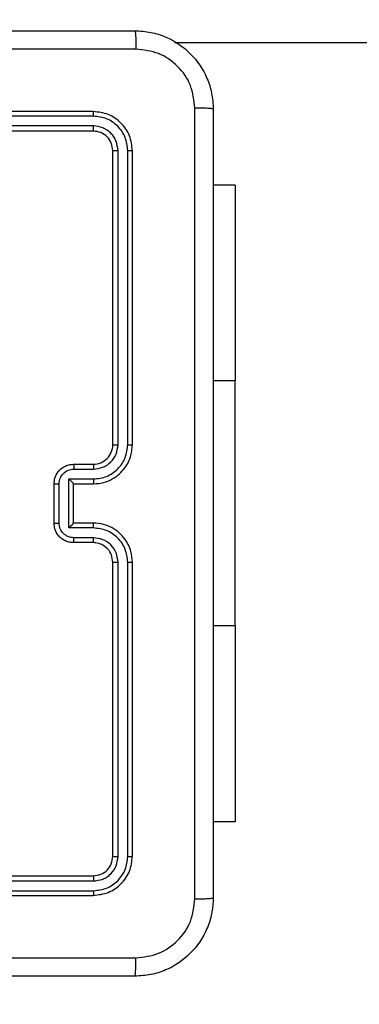
# Model space of a CAD drawing. Units: millimetres. Extents: x 217 to 973, y 635 to 1191.
# Drawn here: x 569 to 573, y 936 to 946 of the extents above; entities that cross this region are included whole.
import ezdxf

# ---------------------------------------------------------------- set-up
doc = ezdxf.new("R2010")
doc.units = ezdxf.units.MM
doc.header["$LTSCALE"] = 50
doc.header["$PDSIZE"] = -1
doc.layers.add('strefa', color=6, linetype='Continuous')
doc.dimstyles.new('ISO-25', dxfattribs={"dimtxt": 2.5, "dimasz": 2.5, "dimexe": 1.25, "dimexo": 0.625, "dimtad": 1, "dimtxsty": 'Standard', "dimcen": 2.5, "dimadec": 0, "dimazin": 0, "dimtfac": 1, "dimtmove": 0, "dimatfit": 3, "dimfxl": 1, "dimarcsym": 0})

# ---------------------------------------------------------------- blocks, each defined once
blk = doc.blocks.new('1416')
at = {"color": 7, "linetype": 'Continuous', "lineweight": 25}
for p, q in [((414.775, 883.227), (414.775, 818.085)), ((416.225, 818.705), (416.225, 818.481)), ((416.225, 818.705), (418.225, 818.705)), ((420.725, 818.705), (418.225, 818.705)), ((420.725, 818.705), (422.725, 818.705)), ((422.725, 818.705), (422.725, 818.481)), ((418.875, 817.609), (415.873, 817.609)), ((418.875, 817.656), (415.875, 817.656)), ((423.075, 817.656), (420.075, 817.656)), ((423.077, 817.609), (420.075, 817.609)), ((418.875, 817.509), (415.873, 817.509)), ((423.077, 817.509), (420.075, 817.509)), ((418.875, 817.456), (415.875, 817.456)), ((423.075, 817.456), (420.075, 817.456)), ((415.475, 817.256), (415.475, 814.256)), ((415.522, 817.258), (415.522, 814.257)), ((415.622, 817.258), (415.623, 814.257)), ((415.675, 817.256), (415.675, 814.256)), ((419.075, 817.056), (419.075, 817.256)), ((419.125, 817.058), (419.125, 817.258)), ((419.225, 817.008), (419.225, 817.258)), ((419.275, 817.056), (419.275, 817.256)), ((419.675, 817.256), (419.675, 817.056)), ((419.725, 817.258), (419.725, 817.008)), ((419.825, 817.258), (419.825, 817.058)), ((419.875, 817.256), (419.875, 817.056)), ((423.275, 814.256), (423.275, 817.256)), ((423.327, 814.257), (423.328, 817.258)), ((423.428, 814.257), (423.428, 817.258)), ((423.475, 814.256), (423.475, 817.256)), ((419.725, 817.008), (419.225, 817.008)), ((419.275, 817.056), (419.275, 817.056)), ((419.675, 817.056), (419.275, 817.056)), ((419.675, 817.056), (419.675, 817.056)), ((419.675, 816.908), (419.275, 816.908)), ((419.675, 816.856), (419.275, 816.856))]:
    blk.add_line(p, q, dxfattribs=at)
at = {"color": 8, "linetype": 'Continuous', "lineweight": 25}
for p, q in [((418.225, 818.705), (418.225, 818.481)), ((420.725, 818.705), (420.725, 818.481))]:
    blk.add_line(p, q, dxfattribs=at)
at = {"color": 7, "linetype": 'Continuous', "lineweight": 25}
blk.add_arc((418.875, 817.256), 0.2, 0.0008, 90.0027, dxfattribs=at)
for points, knots in [([(414.65, 817.681), (414.653, 817.736), (414.66, 817.843), (414.725, 818.044), (414.87, 818.261), (415.088, 818.407), (415.288, 818.471), (415.396, 818.478), (415.45, 818.481)], [0, 0, 0, 0, 0.130543, 0.257575, 0.500017, 0.742661, 0.869631, 1, 1, 1, 1]), ([(415.45, 818.481), (415.449, 818.478), (415.446, 818.472), (415.443, 818.43), (415.44, 818.368), (415.44, 818.318), (415.439, 818.293)], [0, 0, 0, 0, 0.249949, 0.499879, 0.749614, 1, 1, 1, 1]), ([(415.45, 818.481), (416.344, 818.481), (418.132, 818.481), (420.818, 818.481), (422.606, 818.481), (423.5, 818.481)], [0, 0, 0, 0, 0.333295, 0.666701, 1, 1, 1, 1]), ([(423.511, 818.293), (423.511, 818.318), (423.51, 818.368), (423.508, 818.43), (423.504, 818.472), (423.501, 818.478), (423.5, 818.481)], [0, 0, 0, 0, 0.250386, 0.50012, 0.750052, 1, 1, 1, 1]), ([(423.5, 818.481), (423.555, 818.478), (423.662, 818.471), (423.862, 818.407), (424.08, 818.261), (424.226, 818.043), (424.29, 817.843), (424.297, 817.736), (424.3, 817.681)], [0, 0, 0, 0, 0.130543, 0.257579, 0.500016, 0.74267, 0.869631, 1, 1, 1, 1]), ([(415.439, 818.293), (415.361, 818.284), (415.203, 818.266), (415.004, 818.127), (414.865, 817.928), (414.847, 817.771), (414.838, 817.692)], [0, 0, 0, 0, 0.249947, 0.500052, 0.749964, 1, 1, 1, 1]), ([(423.511, 818.293), (422.614, 818.293), (420.821, 818.293), (418.129, 818.293), (416.336, 818.293), (415.439, 818.293)], [0, 0, 0, 0, 0.333337, 0.666663, 1, 1, 1, 1]), ([(424.112, 817.692), (424.103, 817.771), (424.085, 817.928), (423.946, 818.127), (423.747, 818.266), (423.589, 818.284), (423.511, 818.293)], [0, 0, 0, 0, 0.249959, 0.50006, 0.749968, 1, 1, 1, 1]), ([(414.65, 817.681), (414.653, 817.682), (414.658, 817.685), (414.701, 817.689), (414.763, 817.691), (414.813, 817.692), (414.838, 817.692)], [0, 0, 0, 0, 0.250413, 0.500134, 0.750058, 1, 1, 1, 1]), ([(414.65, 809.631), (414.65, 810.525), (414.65, 812.313), (414.65, 814.999), (414.65, 816.787), (414.65, 817.681)], [0, 0, 0, 0, 0.333296, 0.666701, 1, 1, 1, 1]), ([(414.838, 817.692), (414.838, 817.02), (414.838, 815.675), (414.838, 814.329), (414.838, 813.656)], [0, 0, 0, 0, 0.500008, 1, 1, 1, 1]), ([(415.875, 817.656), (415.823, 817.65), (415.718, 817.638), (415.586, 817.546), (415.493, 817.413), (415.481, 817.309), (415.475, 817.256)], [0, 0, 0, 0, 0.250142, 0.500125, 0.750043, 1, 1, 1, 1]), ([(415.873, 817.609), (415.827, 817.603), (415.736, 817.592), (415.638, 817.525), (415.58, 817.455), (415.535, 817.373), (415.528, 817.304), (415.522, 817.258)], [0, 0, 0, 0, 0.249625, 0.499229, 0.623826, 0.749842, 1, 1, 1, 1]), ([(415.873, 817.609), (415.873, 817.616), (415.873, 817.63), (415.873, 817.645), (415.874, 817.654), (415.875, 817.656), (415.875, 817.656)], [0, 0, 0, 0, 0.279852, 0.559152, 0.77955, 1, 1, 1, 1]), ([(419.275, 817.256), (419.272, 817.291), (419.267, 817.359), (419.229, 817.45), (419.176, 817.524), (419.098, 817.594), (418.996, 817.646), (418.912, 817.653), (418.875, 817.656)], [0, 0, 0, 0, 0.167923, 0.323669, 0.467177, 0.598496, 0.823501, 1, 1, 1, 1]), ([(418.875, 817.609), (418.875, 817.615), (418.875, 817.628), (418.875, 817.643), (418.875, 817.654), (418.875, 817.655), (418.875, 817.656)], [0, 0, 0, 0, 0.250133, 0.500002, 0.749811, 1, 1, 1, 1]), ([(419.225, 817.258), (419.22, 817.304), (419.209, 817.396), (419.128, 817.512), (419.012, 817.592), (418.92, 817.603), (418.875, 817.609)], [0, 0, 0, 0, 0.250463, 0.500142, 0.750091, 1, 1, 1, 1]), ([(420.075, 817.656), (420.038, 817.653), (419.953, 817.646), (419.851, 817.594), (419.773, 817.523), (419.721, 817.45), (419.683, 817.359), (419.678, 817.291), (419.675, 817.256)], [0, 0, 0, 0, 0.1776176, 0.4030042, 0.5342153, 0.6774471, 0.8327166, 1, 1, 1, 1]), ([(420.075, 817.609), (420.03, 817.603), (419.938, 817.592), (419.822, 817.512), (419.741, 817.396), (419.731, 817.304), (419.725, 817.258)], [0, 0, 0, 0, 0.249908, 0.499855, 0.749532, 1, 1, 1, 1]), ([(420.075, 817.609), (420.075, 817.615), (420.075, 817.628), (420.075, 817.643), (420.075, 817.654), (420.075, 817.655), (420.075, 817.656)], [0, 0, 0, 0, 0.250134, 0.500002, 0.74981, 1, 1, 1, 1]), ([(423.077, 817.609), (423.077, 817.616), (423.077, 817.63), (423.077, 817.645), (423.076, 817.654), (423.075, 817.656), (423.075, 817.656)], [0, 0, 0, 0, 0.279854, 0.559156, 0.779549, 1, 1, 1, 1]), ([(423.475, 817.256), (423.469, 817.309), (423.457, 817.413), (423.364, 817.546), (423.232, 817.638), (423.127, 817.65), (423.075, 817.656)], [0, 0, 0, 0, 0.2501598, 0.500132, 0.75004, 1, 1, 1, 1]), ([(423.428, 817.258), (423.422, 817.304), (423.411, 817.396), (423.344, 817.493), (423.273, 817.551), (423.192, 817.596), (423.123, 817.604), (423.077, 817.609)], [0, 0, 0, 0, 0.249626, 0.499215, 0.623827, 0.749845, 1, 1, 1, 1]), ([(424.112, 809.62), (424.112, 810.517), (424.112, 812.31), (424.112, 815.003), (424.112, 816.795), (424.112, 817.692)], [0, 0, 0, 0, 0.333336, 0.666664, 1, 1, 1, 1]), ([(424.3, 817.681), (424.297, 817.682), (424.291, 817.685), (424.249, 817.689), (424.187, 817.691), (424.137, 817.692), (424.112, 817.692)], [0, 0, 0, 0, 0.249942, 0.499876, 0.749612, 1, 1, 1, 1]), ([(424.3, 817.681), (424.3, 816.787), (424.3, 814.999), (424.3, 812.313), (424.3, 810.525), (424.3, 809.631)], [0, 0, 0, 0, 0.333296, 0.666701, 1, 1, 1, 1]), ([(415.873, 817.509), (415.84, 817.505), (415.791, 817.499), (415.733, 817.468), (415.682, 817.426), (415.634, 817.356), (415.626, 817.291), (415.622, 817.258)], [0, 0, 0, 0, 0.250171, 0.376165, 0.50079, 0.7504, 1, 1, 1, 1]), ([(415.875, 817.456), (415.875, 817.457), (415.874, 817.459), (415.873, 817.473), (415.873, 817.491), (415.873, 817.503), (415.873, 817.509)], [0, 0, 0, 0, 0.279873, 0.559024, 0.779495, 1, 1, 1, 1]), ([(419.125, 817.258), (419.121, 817.291), (419.113, 817.357), (419.056, 817.439), (418.973, 817.497), (418.907, 817.505), (418.875, 817.509)], [0, 0, 0, 0, 0.250474, 0.50014, 0.750105, 1, 1, 1, 1]), ([(418.875, 817.456), (418.875, 817.456), (418.875, 817.457), (418.875, 817.46), (418.875, 817.465), (418.875, 817.471), (418.875, 817.479), (418.875, 817.489), (418.875, 817.498), (418.875, 817.505), (418.875, 817.509)], [0, 0, 0, 0, 0.125028, 0.250228, 0.375225, 0.500012, 0.624741, 0.749823, 0.875033, 1, 1, 1, 1]), ([(420.075, 817.509), (420.043, 817.505), (419.977, 817.497), (419.894, 817.439), (419.837, 817.356), (419.829, 817.291), (419.825, 817.258)], [0, 0, 0, 0, 0.250405, 0.500127, 0.75006, 1, 1, 1, 1]), ([(420.075, 817.456), (420.075, 817.456), (420.075, 817.457), (420.075, 817.46), (420.075, 817.465), (420.075, 817.471), (420.075, 817.479), (420.075, 817.489), (420.075, 817.498), (420.075, 817.505), (420.075, 817.509)], [0, 0, 0, 0, 0.125061, 0.250255, 0.375248, 0.500031, 0.624756, 0.749833, 0.875039, 1, 1, 1, 1]), ([(423.075, 817.456), (423.075, 817.457), (423.076, 817.459), (423.077, 817.473), (423.077, 817.491), (423.077, 817.503), (423.077, 817.509)], [0, 0, 0, 0, 0.279875, 0.559021, 0.779493, 1, 1, 1, 1]), ([(423.328, 817.258), (423.324, 817.291), (423.318, 817.341), (423.287, 817.399), (423.245, 817.449), (423.175, 817.497), (423.11, 817.505), (423.077, 817.509)], [0, 0, 0, 0, 0.250141, 0.376162, 0.500788, 0.7504, 1, 1, 1, 1]), ([(415.875, 817.456), (415.849, 817.453), (415.796, 817.447), (415.73, 817.401), (415.684, 817.335), (415.678, 817.282), (415.675, 817.256)], [0, 0, 0, 0, 0.2502187, 0.5001348, 0.7499862, 1, 1, 1, 1]), ([(420.075, 817.456), (420.049, 817.453), (420.001, 817.448), (419.94, 817.409), (419.902, 817.361), (419.879, 817.308), (419.876, 817.274), (419.875, 817.256)], [0, 0, 0, 0, 0.244429, 0.457332, 0.675435, 0.824549, 1, 1, 1, 1]), ([(423.275, 817.256), (423.272, 817.282), (423.266, 817.335), (423.22, 817.401), (423.154, 817.447), (423.101, 817.453), (423.075, 817.456)], [0, 0, 0, 0, 0.250218, 0.500135, 0.749987, 1, 1, 1, 1]), ([(415.522, 817.258), (415.515, 817.258), (415.501, 817.258), (415.486, 817.258), (415.477, 817.257), (415.476, 817.256), (415.475, 817.256)], [0, 0, 0, 0, 0.279781, 0.559151, 0.779494, 1, 1, 1, 1]), ([(415.675, 817.256), (415.674, 817.256), (415.672, 817.257), (415.658, 817.258), (415.64, 817.258), (415.628, 817.258), (415.622, 817.258)], [0, 0, 0, 0, 0.279897, 0.559065, 0.779509, 1, 1, 1, 1]), ([(419.075, 817.256), (419.076, 817.256), (419.077, 817.257), (419.089, 817.258), (419.105, 817.258), (419.118, 817.258), (419.125, 817.258)], [0, 0, 0, 0, 0.250174, 0.499949, 0.749843, 1, 1, 1, 1]), ([(419.225, 817.258), (419.231, 817.258), (419.245, 817.258), (419.261, 817.258), (419.273, 817.257), (419.274, 817.256), (419.275, 817.256)], [0, 0, 0, 0, 0.250221, 0.500035, 0.749826, 1, 1, 1, 1]), ([(419.725, 817.258), (419.719, 817.258), (419.706, 817.258), (419.689, 817.258), (419.677, 817.257), (419.676, 817.256), (419.675, 817.256)], [0, 0, 0, 0, 0.250145, 0.500025, 0.749797, 1, 1, 1, 1]), ([(419.875, 817.256), (419.874, 817.256), (419.873, 817.257), (419.861, 817.258), (419.845, 817.258), (419.832, 817.258), (419.825, 817.258)], [0, 0, 0, 0, 0.250167, 0.499978, 0.74979, 1, 1, 1, 1]), ([(423.275, 817.256), (423.276, 817.256), (423.278, 817.257), (423.292, 817.258), (423.31, 817.258), (423.322, 817.258), (423.328, 817.258)], [0, 0, 0, 0, 0.279872, 0.558964, 0.779462, 1, 1, 1, 1]), ([(423.428, 817.258), (423.435, 817.258), (423.449, 817.258), (423.464, 817.258), (423.473, 817.257), (423.474, 817.256), (423.475, 817.256)], [0, 0, 0, 0, 0.2798338, 0.5591255, 0.7795174, 1, 1, 1, 1]), ([(419.075, 817.056), (419.076, 817.056), (419.078, 817.057), (419.091, 817.058), (419.108, 817.058), (419.119, 817.058), (419.125, 817.058)], [0, 0, 0, 0, 0.279851, 0.55912, 0.779577, 1, 1, 1, 1]), ([(419.275, 816.856), (419.255, 816.858), (419.211, 816.862), (419.158, 816.89), (419.121, 816.927), (419.096, 816.963), (419.079, 817.007), (419.076, 817.04), (419.075, 817.056)], [0, 0, 0, 0, 0.192257, 0.42252, 0.552506, 0.69209, 0.841245, 1, 1, 1, 1]), ([(419.275, 816.908), (419.255, 816.911), (419.216, 816.915), (419.166, 816.95), (419.132, 816.999), (419.127, 817.039), (419.125, 817.058)], [0, 0, 0, 0, 0.249885, 0.499806, 0.749521, 1, 1, 1, 1]), ([(419.225, 817.008), (419.23, 817.014), (419.241, 817.025), (419.255, 817.038), (419.264, 817.047), (419.27, 817.052), (419.274, 817.055), (419.275, 817.056), (419.275, 817.056)], [0, 0, 0, 0, 0.251519, 0.502575, 0.646457, 0.775719, 0.892492, 1, 1, 1, 1]), ([(419.825, 817.058), (419.823, 817.039), (419.818, 816.999), (419.784, 816.95), (419.734, 816.915), (419.695, 816.911), (419.675, 816.908)], [0, 0, 0, 0, 0.250475, 0.500155, 0.75007, 1, 1, 1, 1]), ([(419.875, 817.056), (419.874, 817.04), (419.872, 817.007), (419.854, 816.964), (419.83, 816.927), (419.792, 816.891), (419.74, 816.862), (419.695, 816.858), (419.675, 816.856)], [0, 0, 0, 0, 0.158209, 0.306987, 0.44637, 0.576272, 0.806835, 1, 1, 1, 1]), ([(419.725, 817.008), (419.72, 817.014), (419.709, 817.025), (419.695, 817.038), (419.686, 817.047), (419.68, 817.052), (419.676, 817.055), (419.675, 817.056), (419.675, 817.056)], [0, 0, 0, 0, 0.2514421, 0.502448, 0.6464773, 0.7757658, 0.8925128, 1, 1, 1, 1]), ([(419.875, 817.056), (419.874, 817.056), (419.872, 817.057), (419.859, 817.058), (419.842, 817.058), (419.831, 817.058), (419.825, 817.058)], [0, 0, 0, 0, 0.279826, 0.559025, 0.779518, 1, 1, 1, 1]), ([(419.275, 816.856), (419.275, 816.856), (419.275, 816.857), (419.275, 816.86), (419.275, 816.865), (419.275, 816.871), (419.275, 816.879), (419.275, 816.888), (419.275, 816.898), (419.275, 816.905), (419.275, 816.908)], [0, 0, 0, 0, 0.125048, 0.250165, 0.375248, 0.500039, 0.624735, 0.74981, 0.874943, 1, 1, 1, 1]), ([(419.675, 816.856), (419.675, 816.856), (419.675, 816.857), (419.675, 816.86), (419.675, 816.865), (419.675, 816.871), (419.675, 816.879), (419.675, 816.888), (419.675, 816.898), (419.675, 816.905), (419.675, 816.908)], [0, 0, 0, 0, 0.125047, 0.250162, 0.375245, 0.500035, 0.624731, 0.749805, 0.874946, 1, 1, 1, 1])]:
    blk.add_open_spline(points, degree=3, knots=knots, dxfattribs=at)
blk = doc.blocks.new('*D20')
at = {"layer": 'Defpoints', "color": 0}
for p in [(257.357, 1119.584), (257.357, 870.941), (972.783, 839.069)]:
    blk.add_point(p, dxfattribs=at)
at = {"layer": 'strefa', "color": 0, "lineweight": -2}
for p, q in [((257.357, 875.941), (257.357, 1124.584)), ((972.783, 844.069), (972.783, 1124.584)), ((955.003, 1119.584), (275.137, 1119.584))]:
    blk.add_line(p, q, dxfattribs=at)
at = {"layer": 'strefa', "color": 0}
for points in [[(275.137, 1122.547), (275.137, 1116.621), (257.357, 1119.584)], [(955.003, 1116.621), (955.003, 1122.547), (972.783, 1119.584)]]:
    blk.add_solid(points, dxfattribs=at)
at = {"layer": 'strefa', "color": 0, "insert": (615.07, 1132.204), "char_height": 10, "attachment_point": 5}
blk.add_mtext('715', dxfattribs=at)
blk = doc.blocks.new('*D21')
at = {"layer": 'Defpoints', "color": 0}
for p in [(603.236, 1099.925), (236.063, 634.825), (603.236, 634.825)]:
    blk.add_point(p, dxfattribs=at)
at = {"layer": 'strefa', "color": 0, "lineweight": -2}
for p, q in [((598.236, 1099.925), (231.063, 1099.925)), ((236.063, 1082.145), (236.063, 652.605)), ((598.236, 634.825), (231.063, 634.825))]:
    blk.add_line(p, q, dxfattribs=at)
at = {"layer": 'strefa', "color": 0}
for points in [[(239.026, 1082.145), (233.1, 1082.145), (236.063, 1099.925)], [(233.1, 652.605), (239.026, 652.605), (236.063, 634.825)]]:
    blk.add_solid(points, dxfattribs=at)
at = {"layer": 'strefa', "color": 0, "insert": (223.443, 867.375), "char_height": 10, "attachment_point": 5, "rotation": 90}
blk.add_mtext('465', dxfattribs=at)
blk = doc.blocks.new('*D22')
at = {"layer": 'Defpoints', "color": 0}
for p in [(822.783, 975.696), (407.357, 870.941), (822.783, 841.248)]:
    blk.add_point(p, dxfattribs=at)
at = {"layer": 'strefa', "color": 0, "lineweight": -2}
for p, q in [((407.357, 875.941), (407.357, 980.696)), ((822.783, 846.248), (822.783, 980.696)), ((425.137, 975.696), (805.003, 975.696))]:
    blk.add_line(p, q, dxfattribs=at)
at = {"layer": 'strefa', "color": 0}
for points in [[(425.137, 978.66), (425.137, 972.733), (407.357, 975.696)], [(805.003, 972.733), (805.003, 978.66), (822.783, 975.696)]]:
    blk.add_solid(points, dxfattribs=at)
at = {"layer": 'strefa', "color": 0, "insert": (615.07, 988.316), "char_height": 10, "attachment_point": 5}
blk.add_mtext('415', dxfattribs=at)

msp = doc.modelspace()

# ---------------------------------------------------------------- block references
at = {"rotation": 269.9999999999999}
msp.add_blockref('1416', (-247.42, 1360.85), dxfattribs=at)

# ---------------------------------------------------------------- dimensions: what is measured, and where the dimension line sits
at = {"layer": 'strefa', "color": 0}
for base, p1, p2, picture, middle in [((257.357, 1119.584), (972.783, 839.069), (257.357, 870.941), '*D20', (615.07, 1132.204)), ((822.783, 975.696), (407.357, 870.941), (822.783, 841.248), '*D22', (615.07, 988.316))]:
    dim = msp.add_linear_dim(base=base, p1=p1, p2=p2, dimstyle='ISO-25', override={"dimtxt": 10, "dimasz": 17.78, "dimexe": 5, "dimexo": 5, "dimgap": 7.62, "dimdec": 0, "dimlfac": 1, "dimzin": 1, "dimadec": 2, "dimtzin": 1}, dxfattribs=at)
    dim.commit()
    dim.dimension.update_dxf_attribs({"geometry": picture, "text_midpoint": middle})
dim = msp.add_linear_dim(base=(236.063, 634.825), p1=(603.236, 1099.925), p2=(603.236, 634.825), angle=90, dimstyle='ISO-25', override={"dimtxt": 10, "dimasz": 17.78, "dimexe": 5, "dimexo": 5, "dimgap": 7.62, "dimdec": 0, "dimlfac": 1, "dimzin": 1, "dimadec": 2, "dimtzin": 1}, dxfattribs=at)
dim.commit()
dim.dimension.update_dxf_attribs({"geometry": '*D21', "text_midpoint": (223.443, 867.375)})

doc.saveas('drawing.dxf')
